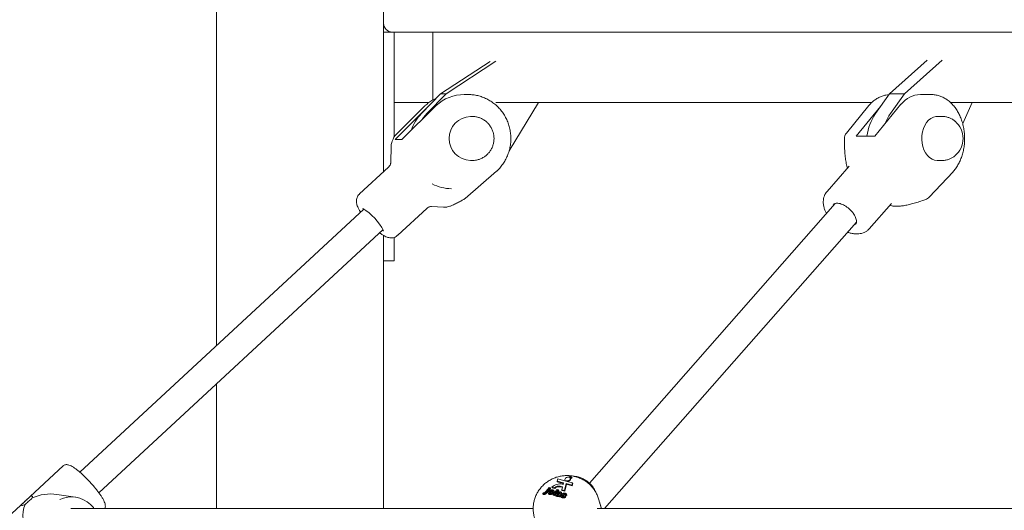
# Model space of a CAD drawing. Units: millimetres. Extents: x 2875 to 3036, y 1997 to 2228.
# Drawn here: x 2924 to 2930, y 2184 to 2186 of the extents above; entities that cross this region are included whole.
import ezdxf

# ---------------------------------------------------------------- set-up
doc = ezdxf.new("R2010")
doc.units = ezdxf.units.MM
doc.styles.get("Standard").update_dxf_attribs({"font": 'arial.ttf'})
doc.dimstyles.new('ISO-25', dxfattribs={"dimtxt": 2.5, "dimasz": 2.5, "dimexe": 1.25, "dimexo": 0.625, "dimtad": 1, "dimtxsty": 'Standard', "dimcen": 2.5, "dimadec": 0, "dimazin": 0, "dimtfac": 1, "dimtmove": 0, "dimatfit": 3, "dimfxl": 1, "dimarcsym": 0})

# ---------------------------------------------------------------- blocks, each defined once
blk = doc.blocks.new('*D7')
at = {"color": 0, "lineweight": -2, "transparency": 16777216}
for p, q in [((2944.3019, 2191.8879), (2897.0708, 2191.8879)), ((2898.0708, 2188.5859), (2898.0708, 2188.0627)), ((2898.0708, 2179.6899), (2898.0708, 2180.808)), ((2945.4787, 2176.3879), (2897.0708, 2176.3879))]:
    blk.add_line(p, q, dxfattribs=at)
at = {"color": 0, "transparency": 16777216}
for points in [[(2897.5205, 2188.5859), (2898.6211, 2188.5859), (2898.0708, 2191.8879)], [(2897.5205, 2179.6899), (2898.6211, 2179.6899), (2898.0708, 2176.3879)]]:
    blk.add_solid(points, dxfattribs=at)
at = {"layer": 'Defpoints', "color": 0, "transparency": 16777216}
for p in [(2945.3019, 2191.8879), (2898.0708, 2176.3879), (2946.4787, 2176.3879)]:
    blk.add_point(p, dxfattribs=at)
at = {"color": 0, "transparency": 16777216, "insert": (2898.0708, 2184.4354), "char_height": 3.5, "attachment_point": 5}
blk.add_mtext('1,55', dxfattribs=at)
blk = doc.blocks.new('*D8')
at = {"color": 0, "lineweight": -2, "transparency": 16777216}
for p, q in [((2909.6145, 2189.6899), (2909.6145, 2192.9919)), ((2925.2019, 2186.3879), (2908.6145, 2186.3879)), ((2909.6145, 2186.3879), (2909.6145, 2184.801)), ((2909.6145, 2176.3879), (2909.6145, 2177.5463)), ((2935.4287, 2176.3879), (2908.6145, 2176.3879)), ((2909.6145, 2173.0859), (2909.6145, 2169.7839))]:
    blk.add_line(p, q, dxfattribs=at)
at = {"color": 0, "transparency": 16777216}
for points in [[(2909.0642, 2189.6899), (2910.1649, 2189.6899), (2909.6145, 2186.3879)], [(2909.0642, 2173.0859), (2910.1649, 2173.0859), (2909.6145, 2176.3879)]]:
    blk.add_solid(points, dxfattribs=at)
at = {"layer": 'Defpoints', "color": 0, "transparency": 16777216}
for p in [(2926.2019, 2186.3879), (2909.6145, 2176.3879), (2936.4287, 2176.3879)]:
    blk.add_point(p, dxfattribs=at)
at = {"color": 0, "transparency": 16777216, "insert": (2909.6145, 2181.1736), "char_height": 3.5, "attachment_point": 5}
blk.add_mtext('1,00', dxfattribs=at)
blk = doc.blocks.new('*D9')
at = {"color": 0, "lineweight": -2, "transparency": 16777216}
for p, q in [((2937.3512, 2214.93), (2888.4623, 2214.93)), ((2889.4623, 2211.628), (2889.4623, 2199.2863)), ((2889.4623, 2179.6899), (2889.4623, 2192.0316)), ((2935.4287, 2176.3879), (2888.4623, 2176.3879))]:
    blk.add_line(p, q, dxfattribs=at)
at = {"color": 0, "transparency": 16777216}
for points in [[(2888.912, 2211.628), (2890.0126, 2211.628), (2889.4623, 2214.93)], [(2888.912, 2179.6899), (2890.0126, 2179.6899), (2889.4623, 2176.3879)]]:
    blk.add_solid(points, dxfattribs=at)
at = {"layer": 'Defpoints', "color": 0, "transparency": 16777216}
for p in [(2938.3512, 2214.93), (2889.4623, 2176.3879), (2936.4287, 2176.3879)]:
    blk.add_point(p, dxfattribs=at)
at = {"color": 0, "transparency": 16777216, "insert": (2889.4623, 2195.659), "char_height": 3.5, "attachment_point": 5}
blk.add_mtext('3,85', dxfattribs=at)

msp = doc.modelspace()

# ---------------------------------------------------------------- linework, layer by layer
at = {"color": 7, "linetype": 'Continuous', "lineweight": 15}
for p, q in [((2925.20191, 2195.68788), (2925.20191, 2184.46579)), ((2926.15191, 2194.19312), (2926.15191, 2185.45337)), ((2926.15191, 2186.24788), (2926.20191, 2186.24788)), ((2935.14593, 2186.24788), (2926.20191, 2186.24788)), ((2926.21191, 2186.14788), (2926.21191, 2186.24788)), ((2926.43191, 2185.86035), (2926.43191, 2186.24788)), ((2926.21191, 2185.65149), (2926.21191, 2186.14788)), ((2926.7593, 2186.08095), (2926.47714, 2185.89718)), ((2926.79113, 2186.08145), (2926.5082, 2185.89718)), ((2929.24537, 2186.08697), (2929.03205, 2185.89718)), ((2929.33085, 2186.08752), (2929.1169, 2185.89718)), ((2926.36786, 2185.78404), (2926.47714, 2185.89718)), ((2926.39892, 2185.78404), (2926.5082, 2185.89718)), ((2926.47714, 2185.89718), (2926.5082, 2185.89718)), ((2926.63359, 2185.89262), (2926.61159, 2185.89262)), ((2928.95205, 2185.78404), (2929.03205, 2185.89718)), ((2929.03205, 2185.89718), (2929.1169, 2185.89718)), ((2929.0369, 2185.78404), (2929.1169, 2185.89718)), ((2929.26822, 2185.89262), (2929.20812, 2185.89262)), ((2926.21191, 2185.84788), (2926.41226, 2185.84788)), ((2926.38745, 2185.82782), (2926.21961, 2185.66133)), ((2926.25668, 2185.63659), (2926.45007, 2185.82842)), ((2926.79113, 2185.84788), (2928.9308, 2185.84788)), ((2926.80186, 2185.84783), (2926.80181, 2185.84788)), ((2926.80186, 2185.84783), (2926.80191, 2185.84788)), ((2927.03393, 2185.84788), (2926.86649, 2185.57179)), ((2928.91518, 2185.83077), (2928.78631, 2185.67362)), ((2928.98063, 2185.82446), (2928.84237, 2185.65586)), ((2928.94844, 2185.65586), (2929.09692, 2185.83693)), ((2929.37742, 2185.84788), (2933.30491, 2185.84788)), ((2929.50176, 2185.84788), (2929.44841, 2185.7277)), ((2926.39897, 2185.81625), (2926.21786, 2185.63659)), ((2926.65682, 2185.76762), (2926.64653, 2185.76762)), ((2929.33169, 2185.76762), (2929.30357, 2185.76762)), ((2928.94844, 2185.65586), (2928.84237, 2185.65586)), ((2926.19521, 2185.59613), (2926.19346, 2185.5071)), ((2926.19613, 2185.59612), (2926.19613, 2185.59644)), ((2926.25668, 2185.63659), (2926.21786, 2185.63659)), ((2926.64653, 2185.51762), (2926.65682, 2185.51762)), ((2928.80305, 2185.48489), (2928.67665, 2185.34131)), ((2929.30357, 2185.51762), (2929.33169, 2185.51762)), ((2926.18048, 2185.4798), (2926.01532, 2185.32704)), ((2926.61689, 2185.30219), (2926.79553, 2185.45614)), ((2929.25725, 2185.30879), (2929.39355, 2185.45284)), ((2928.72345, 2185.27341), (2927.32352, 2183.68325)), ((2928.71171, 2185.2676), (2928.71089, 2185.2667)), ((2928.72136, 2185.27361), (2928.72071, 2185.2703)), ((2928.91683, 2185.12986), (2929.04324, 2185.27344)), ((2929.03265, 2185.26142), (2929.04541, 2185.25933)), ((2926.04088, 2185.24171), (2924.42319, 2183.74558)), ((2926.23259, 2185.09211), (2926.39776, 2185.24487)), ((2926.42426, 2185.25573), (2926.4256, 2185.25563)), ((2926.42599, 2185.25568), (2926.49428, 2185.25169)), ((2927.40946, 2183.53874), (2928.8435, 2185.16764)), ((2928.83761, 2185.15342), (2928.83848, 2185.15437)), ((2928.84081, 2185.16457), (2928.84438, 2185.16578)), ((2924.53186, 2183.62815), (2926.14952, 2185.12425)), ((2926.15191, 2185.09168), (2926.15191, 2183.53874)), ((2926.21191, 2185.04788), (2926.21191, 2185.08049)), ((2926.21191, 2184.94788), (2926.21191, 2185.04788)), ((2926.15191, 2184.94788), (2926.21191, 2184.94788)), ((2925.20191, 2184.24785), (2925.20191, 2183.53874)), ((2924.32937, 2183.78141), (2924.11469, 2183.58285)), ((2927.14329, 2183.70728), (2927.13981, 2183.6943)), ((2927.13981, 2183.6943), (2927.17641, 2183.68449)), ((2927.13981, 2183.6943), (2927.14094, 2183.69057)), ((2927.1756, 2183.68128), (2927.14094, 2183.69057)), ((2927.18881, 2183.69508), (2927.14329, 2183.70728)), ((2927.1839, 2183.70146), (2927.18503, 2183.69773)), ((2927.18976, 2183.69618), (2927.18881, 2183.69508)), ((2927.18984, 2183.6948), (2927.19077, 2183.69588)), ((2927.22811, 2183.68455), (2927.18984, 2183.6948)), ((2927.19077, 2183.69588), (2927.19121, 2183.69443)), ((2927.21119, 2183.72128), (2927.20382, 2183.71695)), ((2927.20828, 2183.71635), (2927.21494, 2183.72028)), ((2927.21601, 2183.71999), (2927.2093, 2183.71604)), ((2927.21494, 2183.72028), (2927.21119, 2183.72128)), ((2927.21219, 2183.71454), (2927.21976, 2183.71899)), ((2927.22057, 2183.71877), (2927.21269, 2183.71415)), ((2927.21444, 2183.712), (2927.22432, 2183.71777)), ((2927.21605, 2183.70711), (2927.21492, 2183.71084)), ((2927.21494, 2183.72028), (2927.21518, 2183.7195)), ((2927.22193, 2183.71199), (2927.21568, 2183.70833)), ((2927.21976, 2183.71899), (2927.21601, 2183.71999)), ((2927.21976, 2183.71899), (2927.21994, 2183.7184)), ((2927.22432, 2183.71777), (2927.22057, 2183.71877)), ((2927.22551, 2183.71384), (2927.22193, 2183.71199)), ((2927.22432, 2183.71777), (2927.22551, 2183.71384)), ((2927.0712, 2183.63137), (2927.08843, 2183.65135)), ((2927.09551, 2183.64945), (2927.07822, 2183.6294)), ((2927.07934, 2183.62568), (2927.09663, 2183.64573)), ((2927.08843, 2183.65135), (2927.09551, 2183.64945)), ((2927.09097, 2183.6543), (2927.09509, 2183.65908)), ((2927.09805, 2183.6524), (2927.09097, 2183.6543)), ((2927.09097, 2183.6543), (2927.09209, 2183.65057)), ((2927.09209, 2183.65057), (2927.09917, 2183.64867)), ((2927.09509, 2183.65908), (2927.10217, 2183.65719)), ((2927.09551, 2183.64945), (2927.09663, 2183.64573)), ((2927.10217, 2183.65719), (2927.09805, 2183.6524)), ((2927.09805, 2183.6524), (2927.09917, 2183.64867)), ((2927.09917, 2183.64867), (2927.1033, 2183.65346)), ((2927.0992, 2183.63554), (2927.10033, 2183.63182)), ((2927.10217, 2183.65719), (2927.1033, 2183.65346)), ((2927.11085, 2183.65995), (2927.12546, 2183.65604)), ((2927.11085, 2183.65995), (2927.11198, 2183.65623)), ((2927.1117, 2183.64058), (2927.11282, 2183.63685)), ((2927.12659, 2183.65231), (2927.11198, 2183.65623)), ((2927.11282, 2183.63685), (2927.11458, 2183.63603)), ((2927.11611, 2183.61809), (2927.14087, 2183.64681)), ((2927.12362, 2183.63479), (2927.12221, 2183.63944)), ((2927.14795, 2183.64492), (2927.12319, 2183.61619)), ((2927.12432, 2183.61247), (2927.14908, 2183.64119)), ((2927.12546, 2183.65604), (2927.12659, 2183.65231)), ((2927.14087, 2183.64681), (2927.14795, 2183.64492)), ((2927.14795, 2183.64492), (2927.14908, 2183.64119)), ((2927.15775, 2183.66618), (2927.17094, 2183.66265)), ((2927.15775, 2183.66618), (2927.15888, 2183.66246)), ((2927.17013, 2183.65944), (2927.15888, 2183.66246)), ((2927.17094, 2183.66265), (2927.16652, 2183.64503)), ((2927.16652, 2183.64503), (2927.18235, 2183.64079)), ((2927.16652, 2183.64503), (2927.16765, 2183.6413)), ((2927.18348, 2183.63706), (2927.16765, 2183.6413)), ((2927.17425, 2183.67588), (2927.16871, 2183.67736)), ((2927.17641, 2183.68449), (2927.17425, 2183.67588)), ((2927.18235, 2183.64079), (2927.19224, 2183.68025)), ((2927.18235, 2183.64079), (2927.18348, 2183.63706)), ((2927.19337, 2183.67652), (2927.18348, 2183.63706)), ((2927.19224, 2183.68025), (2927.22463, 2183.67157)), ((2927.19224, 2183.68025), (2927.19337, 2183.67652)), ((2927.22576, 2183.66784), (2927.19337, 2183.67652)), ((2927.22463, 2183.67157), (2927.22811, 2183.68455)), ((2927.22463, 2183.67157), (2927.22576, 2183.66784)), ((2927.22923, 2183.68082), (2927.22576, 2183.66784)), ((2927.22811, 2183.68455), (2927.22923, 2183.68082)), ((2924.11469, 2183.58285), (2923.89717, 2183.38167)), ((2924.39868, 2183.60345), (2924.29205, 2183.61922)), ((2927.05816, 2183.62433), (2927.06267, 2183.62855)), ((2927.05816, 2183.62433), (2927.05938, 2183.62027)), ((2927.0625, 2183.62249), (2927.06363, 2183.61873)), ((2927.06363, 2183.61873), (2927.06558, 2183.61837)), ((2927.07822, 2183.6294), (2927.07934, 2183.62568)), ((2927.08889, 2183.62905), (2927.0903, 2183.62439)), ((2927.09646, 2183.6229), (2927.09759, 2183.61918)), ((2927.09814, 2183.62789), (2927.10033, 2183.63182)), ((2927.12319, 2183.61619), (2927.11611, 2183.61809)), ((2927.11611, 2183.61809), (2927.11724, 2183.61436)), ((2927.11724, 2183.61436), (2927.12432, 2183.61247)), ((2927.11954, 2183.63016), (2927.12067, 2183.62644)), ((2927.12319, 2183.61619), (2927.12432, 2183.61247)), ((2927.1313, 2183.61632), (2927.1327, 2183.61166)), ((2927.1364, 2183.6122), (2927.13752, 2183.60847)), ((2927.14049, 2183.61942), (2927.14162, 2183.61569)), ((2927.14769, 2183.62776), (2927.14219, 2183.63014)), ((2927.14219, 2183.63014), (2927.14331, 2183.62642)), ((2927.14331, 2183.62642), (2927.14651, 2183.62503)), ((2927.14338, 2183.62091), (2927.14451, 2183.61718)), ((2927.15292, 2183.60822), (2927.14584, 2183.61012)), ((2927.14584, 2183.61012), (2927.14697, 2183.6064)), ((2927.14697, 2183.6064), (2927.15405, 2183.6045)), ((2927.14769, 2183.62776), (2927.14853, 2183.62499)), ((2927.15163, 2183.61953), (2927.15253, 2183.62057)), ((2927.15292, 2183.60822), (2927.15405, 2183.6045)), ((2927.15432, 2183.62916), (2927.15545, 2183.62543)), ((2927.15545, 2183.62543), (2927.15643, 2183.62509)), ((2927.15602, 2183.62462), (2927.15647, 2183.62514)), ((2927.16251, 2183.62204), (2927.15695, 2183.61559)), ((2927.15695, 2183.61559), (2927.15808, 2183.61187)), ((2927.15808, 2183.61187), (2927.16364, 2183.61832)), ((2927.1604, 2183.60956), (2927.1618, 2183.6049)), ((2927.16115, 2183.61372), (2927.16887, 2183.61256)), ((2927.16251, 2183.62204), (2927.16364, 2183.61832)), ((2927.16704, 2183.62434), (2927.16563, 2183.629)), ((2927.16822, 2183.61781), (2927.16934, 2183.61408)), ((2927.16827, 2183.60366), (2927.16939, 2183.59993)), ((2927.16878, 2183.61666), (2927.16853, 2183.61789)), ((2927.16878, 2183.61666), (2927.1699, 2183.61294)), ((2927.16887, 2183.61256), (2927.16999, 2183.60884)), ((2927.16954, 2183.61414), (2927.1699, 2183.61294)), ((2927.17723, 2183.62092), (2927.17772, 2183.6193)), ((2927.1774, 2183.61108), (2927.17828, 2183.60815)), ((2927.17892, 2183.62183), (2927.18005, 2183.6181)), ((2927.17963, 2183.61796), (2927.18005, 2183.6181)), ((2927.18308, 2183.62145), (2927.18421, 2183.61772)), ((2927.18421, 2183.61772), (2927.18558, 2183.61719)), ((2927.19316, 2183.61648), (2927.18544, 2183.61764)), ((2927.18544, 2183.61764), (2927.18657, 2183.61391)), ((2927.18644, 2183.60734), (2927.18757, 2183.60362)), ((2927.18657, 2183.61391), (2927.19429, 2183.61275)), ((2927.18907, 2183.60788), (2927.18794, 2183.6116)), ((2927.19316, 2183.61648), (2927.19429, 2183.61275)), ((2927.195, 2183.61667), (2927.19359, 2183.62133)), ((2927.39238, 2183.53874), (2927.3755, 2183.59458)), ((2927.39238, 2183.53874), (2927.38065, 2183.57753))]:
    msp.add_line(p, q, dxfattribs=at)
at = {"color": 7, "linetype": 'Continuous', "lineweight": 15, "flags": 128}
for points in [[(2926.37226, 2185.75124), (2926.37958, 2185.76145), (2926.39892, 2185.78404)], [(2929.30357, 2185.76762), (2929.29631, 2185.7672), (2929.28152, 2185.76367), (2929.26738, 2185.75666), (2929.25427, 2185.74637), (2929.24258, 2185.73309), (2929.23265, 2185.71721), (2929.22475, 2185.69918), (2929.21913, 2185.67953), (2929.21593, 2185.65882), (2929.21526, 2185.63764), (2929.21712, 2185.6166), (2929.22148, 2185.59631), (2929.22819, 2185.57736), (2929.23707, 2185.56028), (2929.24787, 2185.54557), (2929.26027, 2185.53365), (2929.27391, 2185.52487), (2929.28841, 2185.51947), (2929.30335, 2185.51762), (2929.30357, 2185.51762)], [(2926.65902, 2185.51764), (2926.65737, 2185.51762), (2926.65682, 2185.51762)], [(2927.20382, 2183.71695), (2927.19842, 2183.71639), (2927.19314, 2183.71462), (2927.1886, 2183.71184), (2927.18534, 2183.70839), (2927.18374, 2183.70468), (2927.18401, 2183.70113), (2927.18609, 2183.69819), (2927.18976, 2183.69618)], [(2927.18595, 2183.69584), (2927.18513, 2183.69741), (2927.18503, 2183.69773)], [(2927.19077, 2183.69588), (2927.19518, 2183.69534), (2927.19998, 2183.69582), (2927.20473, 2183.69726), (2927.20898, 2183.69954), (2927.21233, 2183.70244), (2927.21447, 2183.70568), (2927.2152, 2183.70897), (2927.21444, 2183.712)], [(2927.21605, 2183.70711), (2927.21632, 2183.70525), (2927.2156, 2183.70196), (2927.21346, 2183.69871), (2927.21011, 2183.69581), (2927.20586, 2183.69353), (2927.20111, 2183.69209), (2927.20043, 2183.69196)]]:
    msp.add_lwpolyline(points, dxfattribs=at)
at = {"color": 7, "linetype": 'Continuous', "lineweight": 15}
for centre, radius, start, end in [((2926.20191, 2186.29788), 0.05, 180, 270), ((2926.61215, 2185.65583), 0.23679, 90.13611, 132.73772), ((2929.21236, 2185.74543), 0.14725, 91.65095, 140.9595), ((2926.42266, 2185.79232), 0.05, 132.52756, 134.76866), ((2926.48492, 2185.79326), 0.04951, 132.52989, 134.74706), ((2928.95384, 2185.79907), 0.05, 138.3999, 140.64721), ((2929.13074, 2185.80916), 0.04376, 138.4631, 140.6059), ((2926.54905, 2185.60962), 0.2515, 136.08991, 161.28249), ((2926.64987, 2185.64262), 0.12504, 91.53049, 268.46951), ((2929.19368, 2185.61956), 0.2923, 145.75745, 172.86739), ((2929.2545, 2185.6324), 0.26523, 145.12649, 159.13222), ((2929.32258, 2185.64262), 0.12813, 310.38222, 49.61778), ((2926.25483, 2185.62584), 0.05, 134.76866, 156.22898), ((2928.82498, 2185.64192), 0.05, 140.64721, 180.89275), ((2926.76289, 2185.49402), 0.05, 310.75545, 313.00132), ((2929.35723, 2185.48721), 0.05, 316.58323, 318.87958), ((2926.53883, 2185.59227), 0.235, 242.22592, 269.94905), ((2926.58424, 2185.34006), 0.05, 299.4074, 310.75545), ((2929.22093, 2185.34316), 0.05, 290.0597, 316.58323), ((2925.86403, 2184.96887), 0.32444, 27.31913, 58.4365), ((2927.20445, 2183.70228), 0.01459, 70.57431, 74.76349), ((2927.2069, 2183.70734), 0.00893, 49.63175, 53.68974), ((2927.15529, 2183.61712), 0.06171, 77.43981, 136.05634), ((2927.15128, 2183.6303), 0.03646, 79.78375, 135.10007), ((2927.15241, 2183.62657), 0.03646, 79.78634, 135.0994), ((2924.37582, 2183.44877), 0.15629, 46.42051, 115.25921)]:
    msp.add_arc(centre, radius, start, end, dxfattribs=at)
for centre, major_axis, ratio, start_param, end_param in [((2924.2287, 2183.45673), (0.19745, 0.06104), 0.7762009, 1.0180389, 1.7210027), ((2927.28103, 2183.2505), (-0.4066, 1.46938), 0.1223945, 4.8759799, 4.9026431), ((2924.2287, 2183.45673), (-0.05289, 0.17108), 0.6859539, 0.7199128, 2.8242309)]:
    msp.add_ellipse(centre, major_axis=major_axis, ratio=ratio, start_param=start_param, end_param=end_param, dxfattribs=at)
for points, knots in [([(2926.79699, 2185.45745), (2926.80088, 2185.46123), (2926.8114, 2185.47144), (2926.82676, 2185.48992), (2926.84223, 2185.51314), (2926.85505, 2185.53805), (2926.86507, 2185.56428), (2926.87217, 2185.59152), (2926.87624, 2185.61941), (2926.87724, 2185.64761), (2926.87515, 2185.67576), (2926.86999, 2185.7035), (2926.86182, 2185.73047), (2926.85075, 2185.75633), (2926.83692, 2185.78074), (2926.8205, 2185.80339), (2926.8017, 2185.82401), (2926.78078, 2185.8423), (2926.75798, 2185.85806), (2926.73362, 2185.87107), (2926.708, 2185.8812), (2926.68145, 2185.88821), (2926.65618, 2185.89217), (2926.63982, 2185.8923), (2926.63259, 2185.89236)], [0, 0, 0, 0, 0.02739256, 0.07406318, 0.12077562, 0.16753036, 0.21432671, 0.26116031, 0.30802535, 0.35491444, 0.40182047, 0.44873335, 0.4956451, 0.54254687, 0.5894299, 0.63628533, 0.68310521, 0.72988638, 0.7766228, 0.82331144, 0.86995396, 0.91655459, 0.96311678, 1, 1, 1, 1]), ([(2929.02818, 2185.89171), (2929.02262, 2185.89113), (2929.00984, 2185.88979), (2928.99035, 2185.88404), (2928.96996, 2185.87523), (2928.95057, 2185.8634), (2928.93248, 2185.84921), (2928.92174, 2185.83785), (2928.91645, 2185.83226)], [0, 0, 0, 0, 0.1325659, 0.3044375, 0.4771881, 0.6517543, 0.8287559, 1, 1, 1, 1]), ([(2929.3949, 2185.45433), (2929.39798, 2185.458), (2929.40642, 2185.46807), (2929.41873, 2185.48634), (2929.43118, 2185.50945), (2929.44151, 2185.53431), (2929.44965, 2185.56055), (2929.45549, 2185.58784), (2929.45896, 2185.61581), (2929.46004, 2185.64412), (2929.45871, 2185.67244), (2929.45497, 2185.70042), (2929.44884, 2185.72773), (2929.44038, 2185.75404), (2929.42963, 2185.77902), (2929.41667, 2185.80232), (2929.40164, 2185.82361), (2929.3847, 2185.84253), (2929.36608, 2185.85876), (2929.3461, 2185.87203), (2929.32508, 2185.88219), (2929.3034, 2185.88892), (2929.28462, 2185.89235), (2929.27318, 2185.89226), (2929.26912, 2185.89222)], [0, 0, 0, 0, 0.02706844, 0.074177, 0.12148394, 0.16902486, 0.21667762, 0.26435519, 0.31203866, 0.35973452, 0.40746685, 0.45525984, 0.50314091, 0.55113375, 0.59924724, 0.64745782, 0.6956605, 0.74370875, 0.79140121, 0.83852161, 0.8849027, 0.93048606, 0.9753488, 1, 1, 1, 1]), ([(2926.45113, 2185.87025), (2926.44709, 2185.86846), (2926.43466, 2185.86299), (2926.41573, 2185.851), (2926.39931, 2185.83857), (2926.39084, 2185.83094), (2926.38886, 2185.82917)], [0, 0, 0, 0, 0.1773129, 0.5448161, 0.8940395, 1, 1, 1, 1]), ([(2926.7515, 2185.56176), (2926.75534, 2185.56674), (2926.76319, 2185.57694), (2926.77191, 2185.59446), (2926.77806, 2185.61332), (2926.78113, 2185.63301), (2926.78107, 2185.65298), (2926.77785, 2185.67276), (2926.77154, 2185.69181), (2926.76226, 2185.70963), (2926.75026, 2185.72575), (2926.73584, 2185.73974), (2926.71939, 2185.7512), (2926.70135, 2185.75992), (2926.68222, 2185.76537), (2926.66727, 2185.76781), (2926.65891, 2185.7674), (2926.65715, 2185.76731)], [0, 0, 0, 0, 0.0665679, 0.1362602, 0.2061275, 0.2762019, 0.3464895, 0.4169744, 0.4876087, 0.5583401, 0.6291006, 0.6998309, 0.7704576, 0.8409294, 0.9112139, 0.9812869, 1, 1, 1, 1]), ([(2929.40619, 2185.73948), (2929.40556, 2185.74009), (2929.40065, 2185.74492), (2929.38971, 2185.75193), (2929.37368, 2185.7601), (2929.35597, 2185.76535), (2929.34169, 2185.76783), (2929.33332, 2185.76739), (2929.33143, 2185.76728)], [0, 0, 0, 0, 0.0321371, 0.2532111, 0.4730212, 0.6921366, 0.9307048, 1, 1, 1, 1]), ([(2926.20878, 2185.6455), (2926.20849, 2185.64488), (2926.20561, 2185.63874), (2926.202, 2185.62884), (2926.19787, 2185.61535), (2926.19568, 2185.60497), (2926.1955, 2185.59866), (2926.19543, 2185.59648)], [0, 0, 0, 0, 0.0410549, 0.4109454, 0.7016991, 0.8970764, 1, 1, 1, 1]), ([(2928.77504, 2185.64114), (2928.77519, 2185.62831), (2928.77549, 2185.60271), (2928.7773, 2185.56564), (2928.78071, 2185.53118), (2928.78548, 2185.50048), (2928.79023, 2185.48172), (2928.79247, 2185.47287)], [0, 0, 0, 0, 0.2255548, 0.4498781, 0.6524749, 0.8362628, 1, 1, 1, 1]), ([(2926.65914, 2185.51781), (2926.66494, 2185.51809), (2926.67732, 2185.51868), (2926.69576, 2185.52343), (2926.71396, 2185.53104), (2926.73067, 2185.54152), (2926.74303, 2185.55216), (2926.74943, 2185.55941), (2926.7515, 2185.56176)], [0, 0, 0, 0, 0.1650768, 0.3519142, 0.5384152, 0.7247257, 0.9110143, 1, 1, 1, 1]), ([(2929.33162, 2185.51801), (2929.33406, 2185.51791), (2929.34272, 2185.51754), (2929.35738, 2185.52021), (2929.37495, 2185.52565), (2929.39095, 2185.53408), (2929.40145, 2185.54094), (2929.406, 2185.54545), (2929.40632, 2185.54578)], [0, 0, 0, 0, 0.0894882, 0.3187145, 0.543145, 0.7641227, 0.9831159, 1, 1, 1, 1]), ([(2926.1934, 2185.50647), (2926.1934, 2185.50627), (2926.19343, 2185.50485), (2926.1927, 2185.49959), (2926.18957, 2185.49126), (2926.18514, 2185.48383), (2926.18114, 2185.48073), (2926.18026, 2185.48004)], [0, 0, 0, 0, 0.0434191, 0.3058088, 0.5827092, 0.907839, 1, 1, 1, 1]), ([(2926.01563, 2185.32675), (2926.01386, 2185.32522), (2926.00891, 2185.32096), (2926.00345, 2185.31191), (2925.99927, 2185.30107), (2925.99753, 2185.29029), (2925.99766, 2185.27992), (2925.99936, 2185.26977), (2926.00262, 2185.25908), (2926.00796, 2185.2469), (2926.01432, 2185.23515), (2926.01976, 2185.22692), (2926.0217, 2185.22398)], [0, 0, 0, 0, 0.0531944, 0.1483754, 0.2375077, 0.3239756, 0.4111111, 0.5036173, 0.6097442, 0.7451941, 0.908895, 1, 1, 1, 1]), ([(2928.67642, 2185.34068), (2928.67362, 2185.33728), (2928.6674, 2185.32977), (2928.66086, 2185.31607), (2928.65636, 2185.30063), (2928.65458, 2185.28429), (2928.65539, 2185.26718), (2928.65897, 2185.24933), (2928.66467, 2185.23207), (2928.67032, 2185.22101), (2928.6729, 2185.21598)], [0, 0, 0, 0, 0.1008626, 0.2234004, 0.3457758, 0.4707234, 0.6006946, 0.7373393, 0.880543, 1, 1, 1, 1]), ([(2926.49448, 2185.25183), (2926.4952, 2185.25174), (2926.49971, 2185.2512), (2926.50743, 2185.25208), (2926.518, 2185.25393), (2926.53043, 2185.2577), (2926.54673, 2185.26414), (2926.56727, 2185.27398), (2926.58851, 2185.28514), (2926.60265, 2185.29306), (2926.60872, 2185.29647)], [0, 0, 0, 0, 0.0150085, 0.094271, 0.1799412, 0.2890176, 0.4466034, 0.6495317, 0.849473, 1, 1, 1, 1]), ([(2928.71174, 2185.26714), (2928.71244, 2185.26798), (2928.71454, 2185.27046), (2928.72008, 2185.27297), (2928.72675, 2185.27446), (2928.7313, 2185.27457), (2928.73262, 2185.2746)], [0, 0, 0, 0, 0.1787359, 0.5308849, 0.8635726, 1, 1, 1, 1]), ([(2928.73262, 2185.2746), (2928.73446, 2185.27455), (2928.73985, 2185.27438), (2928.75002, 2185.27243), (2928.76305, 2185.26797), (2928.77658, 2185.26132), (2928.79005, 2185.25274), (2928.80293, 2185.24249), (2928.81473, 2185.23098), (2928.82497, 2185.21866), (2928.83326, 2185.20604), (2928.83933, 2185.19365), (2928.84301, 2185.18206), (2928.84431, 2185.17176), (2928.84335, 2185.16327), (2928.84116, 2185.15736), (2928.83861, 2185.15486), (2928.83761, 2185.15388)], [0, 0, 0, 0, 0.0363712, 0.1065112, 0.1768507, 0.2475359, 0.3186046, 0.3899417, 0.4613807, 0.5327175, 0.6037484, 0.6743008, 0.7442485, 0.8136758, 0.8831109, 0.9540814, 1, 1, 1, 1]), ([(2929.04553, 2185.25942), (2929.04576, 2185.25937), (2929.05262, 2185.25777), (2929.06738, 2185.257), (2929.08955, 2185.25734), (2929.11294, 2185.2602), (2929.13803, 2185.26507), (2929.16547, 2185.27208), (2929.19561, 2185.28134), (2929.22004, 2185.28947), (2929.2346, 2185.29488), (2929.23806, 2185.29616)], [0, 0, 0, 0, 0.0041808, 0.1288479, 0.2501375, 0.3705899, 0.5002356, 0.6375417, 0.7854172, 0.9490515, 1, 1, 1, 1]), ([(2926.03418, 2185.24374), (2926.03425, 2185.24376), (2926.0344, 2185.24378), (2926.03636, 2185.24303), (2926.03741, 2185.24263)], [0, 0, 0, 0, 0.4670009, 1, 1, 1, 1]), ([(2926.39788, 2185.24495), (2926.39793, 2185.245), (2926.40037, 2185.24796), (2926.40716, 2185.25173), (2926.41614, 2185.25511), (2926.42167, 2185.2557), (2926.4239, 2185.25572), (2926.42426, 2185.25573)], [0, 0, 0, 0, 0.0061431, 0.3443923, 0.6549544, 0.9447117, 1, 1, 1, 1]), ([(2926.13028, 2185.10646), (2926.13073, 2185.1061), (2926.13601, 2185.10181), (2926.14595, 2185.09497), (2926.15893, 2185.08708), (2926.17082, 2185.08187), (2926.18213, 2185.07838), (2926.19036, 2185.07784), (2926.19474, 2185.07755)], [0, 0, 0, 0, 0.0211548, 0.2509162, 0.5023996, 0.689889, 0.8348877, 1, 1, 1, 1]), ([(2926.15004, 2185.12105), (2926.15041, 2185.11984), (2926.15108, 2185.11765), (2926.15103, 2185.11749), (2926.15102, 2185.11741)], [0, 0, 0, 0, 0.5540148, 1, 1, 1, 1]), ([(2926.19474, 2185.07755), (2926.19852, 2185.07774), (2926.20614, 2185.07813), (2926.21764, 2185.08194), (2926.22675, 2185.0867), (2926.23097, 2185.09104), (2926.23231, 2185.09242)], [0, 0, 0, 0, 0.2857665, 0.5748059, 0.8650573, 1, 1, 1, 1]), ([(2928.79301, 2185.11029), (2928.79828, 2185.10837), (2928.81045, 2185.10395), (2928.82888, 2185.10049), (2928.84777, 2185.09938), (2928.86506, 2185.10106), (2928.88107, 2185.10526), (2928.89551, 2185.11199), (2928.90754, 2185.12006), (2928.91363, 2185.12681), (2928.91625, 2185.12972)], [0, 0, 0, 0, 0.1182648, 0.273468, 0.412102, 0.5443804, 0.6704318, 0.7918369, 0.9104784, 1, 1, 1, 1]), ([(2924.35364, 2183.78806), (2924.35133, 2183.7883), (2924.34661, 2183.78879), (2924.33885, 2183.7873), (2924.33243, 2183.78454), (2924.33001, 2183.78167), (2924.32943, 2183.78099)], [0, 0, 0, 0, 0.300389, 0.6111563, 0.9073961, 1, 1, 1, 1]), ([(2924.56538, 2183.53874), (2924.56636, 2183.54086), (2924.56853, 2183.54555), (2924.56906, 2183.55306), (2924.56822, 2183.56141), (2924.56531, 2183.57158), (2924.55989, 2183.58404), (2924.55185, 2183.59859), (2924.54208, 2183.6139), (2924.53086, 2183.62979), (2924.51833, 2183.6462), (2924.50467, 2183.66291), (2924.49013, 2183.67966), (2924.47497, 2183.69617), (2924.45947, 2183.71211), (2924.44392, 2183.7272), (2924.42859, 2183.74116), (2924.41375, 2183.75373), (2924.39961, 2183.76471), (2924.38628, 2183.77395), (2924.37368, 2183.78127), (2924.36326, 2183.78603), (2924.35636, 2183.78748), (2924.35364, 2183.78806)], [0, 0, 0, 0, 0.0245805, 0.0544328, 0.0891605, 0.1341606, 0.1921007, 0.2477589, 0.3003972, 0.3516721, 0.4022691, 0.4525049, 0.5025468, 0.5525008, 0.6024478, 0.6524412, 0.7025603, 0.7529195, 0.8036899, 0.8551851, 0.9080384, 0.9637476, 1, 1, 1, 1]), ([(2927.37535, 2183.59477), (2927.37292, 2183.60196), (2927.36796, 2183.61664), (2927.35696, 2183.63719), (2927.34365, 2183.6563), (2927.32827, 2183.6733), (2927.31118, 2183.68807), (2927.29266, 2183.70053), (2927.27295, 2183.71062), (2927.25229, 2183.7183), (2927.23086, 2183.72353), (2927.20878, 2183.72628), (2927.18618, 2183.72645), (2927.16315, 2183.72391), (2927.13983, 2183.71846), (2927.11648, 2183.70983), (2927.09462, 2183.69835), (2927.07488, 2183.68455), (2927.05768, 2183.66914), (2927.04255, 2183.65187), (2927.02966, 2183.63296), (2927.01919, 2183.61265), (2927.01128, 2183.59124), (2927.00606, 2183.56901), (2927.00359, 2183.54629), (2927.00407, 2183.52276), (2927.00675, 2183.502), (2927.01068, 2183.48937), (2927.01214, 2183.48468)], [0, 0, 0, 0, 0.0385181, 0.0785536, 0.1178611, 0.1565251, 0.1946347, 0.232293, 0.2696235, 0.3067815, 0.3439679, 0.3814352, 0.4194894, 0.4584847, 0.4987917, 0.5407367, 0.5845055, 0.6237491, 0.6627222, 0.7014779, 0.7400995, 0.778656, 0.8171953, 0.8557452, 0.8943186, 0.93292, 0.9750689, 1, 1, 1, 1]), ([(2927.35628, 2183.6393), (2927.35367, 2183.64493), (2927.34866, 2183.65575), (2927.33604, 2183.67154), (2927.32215, 2183.68516), (2927.30399, 2183.69922), (2927.28289, 2183.71136), (2927.2616, 2183.71903), (2927.24692, 2183.722), (2927.23976, 2183.72165), (2927.23727, 2183.72153)], [0, 0, 0, 0, 0.139433, 0.2681212, 0.385837, 0.492879, 0.6743727, 0.8164455, 0.9364356, 1, 1, 1, 1]), ([(2927.09646, 2183.6229), (2927.09454, 2183.62365), (2927.09069, 2183.62513), (2927.08827, 2183.62931), (2927.08934, 2183.63382), (2927.09136, 2183.63643), (2927.09237, 2183.63773)], [0, 0, 0, 0, 0.2801394, 0.5589036, 0.779059, 1, 1, 1, 1]), ([(2927.09237, 2183.63773), (2927.09398, 2183.63923), (2927.09718, 2183.64222), (2927.10382, 2183.64493), (2927.11015, 2183.64561), (2927.11348, 2183.64496), (2927.11515, 2183.64464)], [0, 0, 0, 0, 0.2799497, 0.5591555, 0.7794147, 1, 1, 1, 1]), ([(2927.0992, 2183.63554), (2927.09848, 2183.63463), (2927.09704, 2183.63281), (2927.09646, 2183.63012), (2927.09745, 2183.62794), (2927.09912, 2183.62728), (2927.09995, 2183.62696)], [0, 0, 0, 0, 0.2809913, 0.5604583, 0.7804052, 1, 1, 1, 1]), ([(2927.1117, 2183.64058), (2927.11088, 2183.64073), (2927.10924, 2183.64102), (2927.10639, 2183.64048), (2927.10253, 2183.63894), (2927.10057, 2183.63694), (2927.0992, 2183.63554)], [0, 0, 0, 0, 0.1870148, 0.3739152, 0.5610402, 1, 1, 1, 1]), ([(2927.10033, 2183.63182), (2927.10116, 2183.6327), (2927.10281, 2183.63447), (2927.10621, 2183.63639), (2927.10988, 2183.63733), (2927.11184, 2183.63701), (2927.11282, 2183.63685)], [0, 0, 0, 0, 0.2810202, 0.5604407, 0.7803506, 1, 1, 1, 1]), ([(2927.11245, 2183.63204), (2927.11317, 2183.63295), (2927.1146, 2183.63476), (2927.11516, 2183.63743), (2927.11418, 2183.6396), (2927.11252, 2183.64025), (2927.1117, 2183.64058)], [0, 0, 0, 0, 0.2810509, 0.5605606, 0.7804045, 1, 1, 1, 1]), ([(2927.11515, 2183.64464), (2927.11707, 2183.64393), (2927.1209, 2183.64252), (2927.12295, 2183.63835), (2927.12244, 2183.63402), (2927.12051, 2183.63145), (2927.11954, 2183.63016)], [0, 0, 0, 0, 0.2797921, 0.5591305, 0.7793956, 1, 1, 1, 1]), ([(2927.12067, 2183.62644), (2927.12192, 2183.62811), (2927.12417, 2183.63111), (2927.12351, 2183.63394), (2927.12321, 2183.6352)], [0, 0, 0, 0, 0.5564382, 1, 1, 1, 1]), ([(2927.14219, 2183.63014), (2927.14353, 2183.63105), (2927.14622, 2183.63286), (2927.1525, 2183.63439), (2927.15623, 2183.63354), (2927.15852, 2183.63302)], [0, 0, 0, 0, 0.2807789, 0.559869, 1, 1, 1, 1]), ([(2927.15852, 2183.63302), (2927.16015, 2183.63255), (2927.16338, 2183.63162), (2927.16652, 2183.62877), (2927.16512, 2183.62507), (2927.16339, 2183.62306), (2927.16251, 2183.62204)], [0, 0, 0, 0, 0.2817502, 0.5600285, 0.7783323, 1, 1, 1, 1]), ([(2924.11156, 2183.56145), (2924.10975, 2183.56069), (2924.10443, 2183.55847), (2924.09771, 2183.55668), (2924.09249, 2183.55638), (2924.09062, 2183.55795), (2924.09263, 2183.56172), (2924.09818, 2183.56754), (2924.10643, 2183.57523), (2924.1161, 2183.58415), (2924.12595, 2183.59327), (2924.1352, 2183.6015), (2924.14327, 2183.60765), (2924.1495, 2183.61052), (2924.15321, 2183.60951), (2924.15422, 2183.60537), (2924.15289, 2183.60104), (2924.15231, 2183.59914)], [0, 0, 0, 0, 0.0373639, 0.10963615, 0.16681754, 0.23705844, 0.30725524, 0.37861029, 0.45087428, 0.52183581, 0.59130203, 0.66141117, 0.73327843, 0.80532698, 0.87572578, 0.9452316, 1, 1, 1, 1]), ([(2924.15231, 2183.59914), (2924.15192, 2183.59871), (2924.14977, 2183.59639), (2924.14429, 2183.59114), (2924.13506, 2183.58259), (2924.12516, 2183.57345), (2924.11721, 2183.5662), (2924.11296, 2183.56262), (2924.11156, 2183.56145)], [0, 0, 0, 0, 0.0479158, 0.264394, 0.4793092, 0.6890795, 0.8980063, 1, 1, 1, 1]), ([(2927.0625, 2183.62249), (2927.06162, 2183.62277), (2927.06006, 2183.62329), (2927.05874, 2183.62401), (2927.05816, 2183.62433)], [0, 0, 0, 0, 0.5597783, 1, 1, 1, 1]), ([(2927.05938, 2183.62027), (2927.06003, 2183.61998), (2927.061, 2183.61954), (2927.06244, 2183.61903), (2927.06324, 2183.61883), (2927.06363, 2183.61873)], [0, 0, 0, 0, 0.4969201, 0.7476218, 1, 1, 1, 1]), ([(2927.07822, 2183.6294), (2927.07728, 2183.62835), (2927.07542, 2183.62625), (2927.07264, 2183.62364), (2927.06948, 2183.62234), (2927.06613, 2183.62177), (2927.06395, 2183.6222), (2927.0625, 2183.62249)], [0, 0, 0, 0, 0.2509264, 0.5006161, 0.6255885, 0.7506854, 1, 1, 1, 1]), ([(2927.06267, 2183.62855), (2927.06297, 2183.62841), (2927.0635, 2183.62815), (2927.06411, 2183.62796), (2927.06438, 2183.62787)], [0, 0, 0, 0, 0.5600371, 1, 1, 1, 1]), ([(2927.06438, 2183.62787), (2927.06505, 2183.62776), (2927.06606, 2183.62758), (2927.06759, 2183.62794), (2927.06897, 2183.62874), (2927.06996, 2183.62999), (2927.07082, 2183.63095), (2927.0712, 2183.63137)], [0, 0, 0, 0, 0.24841481, 0.3735999, 0.49797556, 0.77899169, 1, 1, 1, 1]), ([(2927.06558, 2183.61837), (2927.06642, 2183.6183), (2927.06802, 2183.61817), (2927.07061, 2183.61861), (2927.07532, 2183.6206), (2927.07756, 2183.62342), (2927.07934, 2183.62568)], [0, 0, 0, 0, 0.1535755, 0.2950074, 0.4363193, 1, 1, 1, 1]), ([(2927.09046, 2183.62492), (2927.09045, 2183.62462), (2927.0904, 2183.623), (2927.09315, 2183.62089), (2927.09611, 2183.61975), (2927.09759, 2183.61918)], [0, 0, 0, 0, 0.1022215, 0.5508361, 1, 1, 1, 1]), ([(2927.11954, 2183.63016), (2927.11796, 2183.62861), (2927.11479, 2183.62552), (2927.10802, 2183.62284), (2927.10156, 2183.62191), (2927.09817, 2183.62257), (2927.09646, 2183.6229)], [0, 0, 0, 0, 0.2799385, 0.559352, 0.7794985, 1, 1, 1, 1]), ([(2927.09759, 2183.61918), (2927.0998, 2183.6188), (2927.1042, 2183.61804), (2927.11132, 2183.6198), (2927.11706, 2183.62276), (2927.11947, 2183.62521), (2927.12067, 2183.62644)], [0, 0, 0, 0, 0.2796239, 0.5591099, 0.779387, 1, 1, 1, 1]), ([(2927.09995, 2183.62696), (2927.10077, 2183.62681), (2927.10242, 2183.62651), (2927.10527, 2183.62706), (2927.10913, 2183.62863), (2927.11108, 2183.63064), (2927.11245, 2183.63204)], [0, 0, 0, 0, 0.1869674, 0.373849, 0.5609974, 1, 1, 1, 1]), ([(2927.1364, 2183.6122), (2927.13519, 2183.61261), (2927.1328, 2183.61342), (2927.13114, 2183.61581), (2927.13127, 2183.61847), (2927.13243, 2183.62005), (2927.13301, 2183.62085)], [0, 0, 0, 0, 0.2804984, 0.5595166, 0.7795849, 1, 1, 1, 1]), ([(2927.13281, 2183.61219), (2927.13284, 2183.61185), (2927.13293, 2183.61073), (2927.13475, 2183.60942), (2927.1366, 2183.60879), (2927.13752, 2183.60847)], [0, 0, 0, 0, 0.1783647, 0.5886515, 1, 1, 1, 1]), ([(2927.13301, 2183.62085), (2927.13406, 2183.62184), (2927.13615, 2183.62383), (2927.14207, 2183.62563), (2927.14586, 2183.62525), (2927.14819, 2183.62502)], [0, 0, 0, 0, 0.2796497, 0.5582769, 1, 1, 1, 1]), ([(2927.14704, 2183.61282), (2927.14493, 2183.61229), (2927.14117, 2183.61134), (2927.13785, 2183.61194), (2927.1364, 2183.6122)], [0, 0, 0, 0, 0.5597088, 1, 1, 1, 1]), ([(2927.13752, 2183.60847), (2927.13941, 2183.60815), (2927.1422, 2183.60767), (2927.14527, 2183.60845), (2927.14627, 2183.6087)], [0, 0, 0, 0, 0.6745389, 1, 1, 1, 1]), ([(2927.14049, 2183.61942), (2927.14021, 2183.61899), (2927.13964, 2183.61812), (2927.13988, 2183.61695), (2927.14067, 2183.61613), (2927.14146, 2183.61586), (2927.14186, 2183.61572)], [0, 0, 0, 0, 0.2792396, 0.5590834, 0.7794459, 1, 1, 1, 1]), ([(2927.14338, 2183.62091), (2927.14273, 2183.62074), (2927.14158, 2183.62044), (2927.14083, 2183.61973), (2927.14049, 2183.61942)], [0, 0, 0, 0, 0.5597483, 1, 1, 1, 1]), ([(2927.14162, 2183.61569), (2927.14206, 2183.61608), (2927.14285, 2183.61679), (2927.144, 2183.61706), (2927.14451, 2183.61718)], [0, 0, 0, 0, 0.5580883, 1, 1, 1, 1]), ([(2927.14186, 2183.61572), (2927.1426, 2183.6156), (2927.14393, 2183.61537), (2927.14543, 2183.61562), (2927.14609, 2183.61574)], [0, 0, 0, 0, 0.5592275, 1, 1, 1, 1]), ([(2927.15253, 2183.62057), (2927.15149, 2183.62061), (2927.14978, 2183.62068), (2927.14745, 2183.62089), (2927.14548, 2183.62105), (2927.14408, 2183.62096), (2927.14338, 2183.62091)], [0, 0, 0, 0, 0.3402485, 0.5603343, 0.7804893, 1, 1, 1, 1]), ([(2927.14451, 2183.61718), (2927.14558, 2183.61723), (2927.1471, 2183.6173), (2927.14852, 2183.61716), (2927.14895, 2183.61712)], [0, 0, 0, 0, 0.7057012, 1, 1, 1, 1]), ([(2927.14584, 2183.61012), (2927.14599, 2183.61048), (2927.14625, 2183.61113), (2927.14656, 2183.61178), (2927.14669, 2183.61206)], [0, 0, 0, 0, 0.5600196, 1, 1, 1, 1]), ([(2927.14609, 2183.61574), (2927.14672, 2183.6159), (2927.14784, 2183.61619), (2927.14876, 2183.61678), (2927.14917, 2183.61704)], [0, 0, 0, 0, 0.5599377, 1, 1, 1, 1]), ([(2927.14669, 2183.61206), (2927.14676, 2183.6122), (2927.14689, 2183.61246), (2927.14699, 2183.61271), (2927.14704, 2183.61282)], [0, 0, 0, 0, 0.559997, 1, 1, 1, 1]), ([(2927.15432, 2183.62916), (2927.15374, 2183.62929), (2927.15259, 2183.62955), (2927.15006, 2183.62926), (2927.14859, 2183.62833), (2927.14769, 2183.62776)], [0, 0, 0, 0, 0.2812643, 0.5604946, 1, 1, 1, 1]), ([(2927.14819, 2183.62502), (2927.14962, 2183.62487), (2927.15217, 2183.62462), (2927.15485, 2183.62462), (2927.15602, 2183.62462)], [0, 0, 0, 0, 0.5601398, 1, 1, 1, 1]), ([(2927.14917, 2183.61704), (2927.14967, 2183.61749), (2927.15057, 2183.61829), (2927.15131, 2183.61915), (2927.15163, 2183.61953)], [0, 0, 0, 0, 0.55960767, 1, 1, 1, 1]), ([(2927.15695, 2183.61559), (2927.15627, 2183.61478), (2927.15515, 2183.61345), (2927.15382, 2183.61153), (2927.15318, 2183.60986), (2927.15301, 2183.60877), (2927.15292, 2183.60822)], [0, 0, 0, 0, 0.3401089, 0.56005, 0.779948, 1, 1, 1, 1]), ([(2927.15405, 2183.6045), (2927.15419, 2183.60535), (2927.15442, 2183.60674), (2927.15552, 2183.6087), (2927.15675, 2183.6103), (2927.15764, 2183.61134), (2927.15808, 2183.61187)], [0, 0, 0, 0, 0.3398145, 0.5596641, 0.7798047, 1, 1, 1, 1]), ([(2927.15647, 2183.62514), (2927.15674, 2183.62548), (2927.15727, 2183.62614), (2927.15761, 2183.62722), (2927.15677, 2183.62849), (2927.15533, 2183.62888), (2927.15432, 2183.62916)], [0, 0, 0, 0, 0.18749514, 0.37430407, 0.55997549, 1, 1, 1, 1]), ([(2927.16827, 2183.60366), (2927.16675, 2183.60413), (2927.16373, 2183.60509), (2927.16086, 2183.60759), (2927.16, 2183.61067), (2927.16077, 2183.61271), (2927.16115, 2183.61372)], [0, 0, 0, 0, 0.280661, 0.5599931, 0.7799427, 1, 1, 1, 1]), ([(2927.16187, 2183.60545), (2927.16221, 2183.60456), (2927.16322, 2183.60186), (2927.16691, 2183.6007), (2927.16939, 2183.59993)], [0, 0, 0, 0, 0.3292, 1, 1, 1, 1]), ([(2927.16364, 2183.61832), (2927.16494, 2183.61965), (2927.16705, 2183.62181), (2927.16652, 2183.62389), (2927.16632, 2183.62469)], [0, 0, 0, 0, 0.6190364, 1, 1, 1, 1]), ([(2927.16828, 2183.61914), (2927.16824, 2183.61931), (2927.16798, 2183.62027), (2927.16887, 2183.62132), (2927.16961, 2183.62219)], [0, 0, 0, 0, 0.1778269, 1, 1, 1, 1]), ([(2927.18644, 2183.60734), (2927.18561, 2183.60655), (2927.18396, 2183.60497), (2927.18026, 2183.60345), (2927.17467, 2183.60231), (2927.17091, 2183.6031), (2927.16827, 2183.60366)], [0, 0, 0, 0, 0.1867196, 0.3736493, 0.5607794, 1, 1, 1, 1]), ([(2927.16887, 2183.61256), (2927.1686, 2183.61195), (2927.16808, 2183.61074), (2927.16881, 2183.60871), (2927.17065, 2183.60809), (2927.17177, 2183.60771)], [0, 0, 0, 0, 0.281006, 0.5606597, 1, 1, 1, 1]), ([(2927.1774, 2183.61108), (2927.17559, 2183.61198), (2927.17235, 2183.61359), (2927.16987, 2183.61572), (2927.16878, 2183.61666)], [0, 0, 0, 0, 0.56065277, 1, 1, 1, 1]), ([(2927.16939, 2183.59993), (2927.17102, 2183.59956), (2927.17427, 2183.59882), (2927.17961, 2183.59915), (2927.18455, 2183.60085), (2927.18656, 2183.60269), (2927.18757, 2183.60362)], [0, 0, 0, 0, 0.281137, 0.5606733, 0.7806522, 1, 1, 1, 1]), ([(2927.16961, 2183.62219), (2927.17037, 2183.62293), (2927.17189, 2183.6244), (2927.1753, 2183.62585), (2927.1805, 2183.62685), (2927.18396, 2183.62609), (2927.18639, 2183.62555)], [0, 0, 0, 0, 0.18678748, 0.373575, 0.56051704, 1, 1, 1, 1]), ([(2927.1699, 2183.61294), (2927.17133, 2183.61177), (2927.17389, 2183.60968), (2927.17711, 2183.60806), (2927.17852, 2183.60735)], [0, 0, 0, 0, 0.5592005, 1, 1, 1, 1]), ([(2927.17177, 2183.60771), (2927.1726, 2183.6075), (2927.17408, 2183.60713), (2927.17583, 2183.60729), (2927.17659, 2183.60736)], [0, 0, 0, 0, 0.5606966, 1, 1, 1, 1]), ([(2927.17659, 2183.60736), (2927.17709, 2183.60751), (2927.17797, 2183.60777), (2927.17853, 2183.60832), (2927.17878, 2183.60857)], [0, 0, 0, 0, 0.5587934, 1, 1, 1, 1]), ([(2927.17723, 2183.62092), (2927.17709, 2183.62069), (2927.17683, 2183.62027), (2927.177, 2183.61991), (2927.17707, 2183.61975)], [0, 0, 0, 0, 0.5583116, 1, 1, 1, 1]), ([(2927.17707, 2183.61975), (2927.17805, 2183.61901), (2927.18001, 2183.61752), (2927.18445, 2183.61553), (2927.18653, 2183.61334), (2927.1878, 2183.612)], [0, 0, 0, 0, 0.2802176, 0.5613502, 1, 1, 1, 1]), ([(2927.17892, 2183.62183), (2927.17854, 2183.62172), (2927.17786, 2183.62153), (2927.17742, 2183.62111), (2927.17723, 2183.62092)], [0, 0, 0, 0, 0.5596408, 1, 1, 1, 1]), ([(2927.17916, 2183.60973), (2927.1789, 2183.61002), (2927.17843, 2183.61055), (2927.17771, 2183.61092), (2927.1774, 2183.61108)], [0, 0, 0, 0, 0.5584979, 1, 1, 1, 1]), ([(2927.17878, 2183.60857), (2927.17894, 2183.60879), (2927.17923, 2183.60918), (2927.17918, 2183.60956), (2927.17916, 2183.60973)], [0, 0, 0, 0, 0.5595352, 1, 1, 1, 1]), ([(2927.18308, 2183.62145), (2927.18236, 2183.62164), (2927.18109, 2183.62197), (2927.17958, 2183.62187), (2927.17892, 2183.62183)], [0, 0, 0, 0, 0.5610343, 1, 1, 1, 1]), ([(2927.18005, 2183.6181), (2927.18088, 2183.61814), (2927.18238, 2183.61821), (2927.18365, 2183.61787), (2927.18421, 2183.61772)], [0, 0, 0, 0, 0.5584814, 1, 1, 1, 1]), ([(2927.18544, 2183.61764), (2927.18563, 2183.61812), (2927.18601, 2183.61908), (2927.18541, 2183.62066), (2927.18396, 2183.62115), (2927.18308, 2183.62145)], [0, 0, 0, 0, 0.28083919, 0.56076427, 1, 1, 1, 1]), ([(2927.18639, 2183.62555), (2927.18779, 2183.62513), (2927.19059, 2183.62429), (2927.19353, 2183.62216), (2927.19422, 2183.61928), (2927.19351, 2183.61741), (2927.19316, 2183.61648)], [0, 0, 0, 0, 0.2808306, 0.5599359, 0.7796793, 1, 1, 1, 1]), ([(2927.1878, 2183.612), (2927.18795, 2183.61114), (2927.18821, 2183.60961), (2927.18698, 2183.60804), (2927.18644, 2183.60734)], [0, 0, 0, 0, 0.5580099, 1, 1, 1, 1]), ([(2927.18757, 2183.60362), (2927.18825, 2183.60451), (2927.18936, 2183.60596), (2927.18907, 2183.60733), (2927.18896, 2183.60785)], [0, 0, 0, 0, 0.6169312, 1, 1, 1, 1]), ([(2927.19429, 2183.61275), (2927.19485, 2183.614), (2927.19556, 2183.61557), (2927.19478, 2183.61679), (2927.19462, 2183.61704)], [0, 0, 0, 0, 0.7920418, 1, 1, 1, 1]), ([(2927.0042, 2183.53874), (2926.97612, 2183.53874), (2926.89829, 2183.53874), (2926.7719, 2183.53874), (2926.62724, 2183.53874), (2926.48424, 2183.53874), (2926.34323, 2183.53874), (2926.20085, 2183.53874), (2926.05763, 2183.53874), (2925.91419, 2183.53874), (2925.77244, 2183.53874), (2925.63294, 2183.53874), (2925.49626, 2183.53874), (2925.3619, 2183.53874), (2925.23057, 2183.53874), (2925.103, 2183.53874), (2924.97998, 2183.53874), (2924.87108, 2183.53874), (2924.77528, 2183.53874), (2924.69149, 2183.53874), (2924.61234, 2183.53874), (2924.53818, 2183.53874), (2924.4702, 2183.53874), (2924.41417, 2183.53874), (2924.38414, 2183.53874), (2924.37184, 2183.53874)], [0, 0, 0, 0, 0.0210739, 0.0583995, 0.0975466, 0.1350319, 0.1740478, 0.2145943, 0.2566715, 0.3002793, 0.3454176, 0.3908551, 0.4377447, 0.4860864, 0.5358803, 0.5871262, 0.6398242, 0.6939743, 0.7374441, 0.7818065, 0.8270615, 0.8732089, 0.920249, 0.9673179, 1, 1, 1, 1]), ([(2924.49716, 2183.5481), (2924.49443, 2183.55133), (2924.4904, 2183.55608), (2924.4857, 2183.5601), (2924.48419, 2183.56139)], [0, 0, 0, 0, 0.6786207, 1, 1, 1, 1]), ([(2924.50436, 2183.53874), (2924.50409, 2183.53918), (2924.50197, 2183.54252), (2924.4994, 2183.54551), (2924.49716, 2183.5481)], [0, 0, 0, 0, 0.132073, 1, 1, 1, 1]), ([(2932.40372, 2183.53874), (2932.38337, 2183.53874), (2932.27475, 2183.53874), (2932.08122, 2183.53874), (2931.82541, 2183.53874), (2931.57884, 2183.53874), (2931.34133, 2183.53874), (2931.11281, 2183.53874), (2930.8918, 2183.53874), (2930.66532, 2183.53874), (2930.4345, 2183.53874), (2930.20054, 2183.53874), (2929.97698, 2183.53874), (2929.76369, 2183.53874), (2929.56053, 2183.53874), (2929.36183, 2183.53874), (2929.16814, 2183.53874), (2928.97995, 2183.53874), (2928.80291, 2183.53874), (2928.63677, 2183.53874), (2928.48126, 2183.53874), (2928.3361, 2183.53874), (2928.19695, 2183.53874), (2928.06429, 2183.53874), (2927.9384, 2183.53874), (2927.81902, 2183.53874), (2927.69958, 2183.53874), (2927.57839, 2183.53874), (2927.46645, 2183.53874), (2927.39718, 2183.53874), (2927.36739, 2183.53874)], [0, 0, 0, 0, 0.0108488, 0.057908, 0.1038601, 0.1487052, 0.1916721, 0.2335712, 0.2744025, 0.314166, 0.3601109, 0.4045425, 0.447461, 0.4888658, 0.5287576, 0.5671359, 0.6072772, 0.6456176, 0.6821568, 0.7168951, 0.7498324, 0.7809688, 0.8103041, 0.8404926, 0.8685019, 0.8944421, 0.9212716, 0.9503134, 0.978635, 1, 1, 1, 1])]:
    msp.add_open_spline(points, degree=3, knots=knots, dxfattribs=at)

# ---------------------------------------------------------------- dimensions: what is measured, and where the dimension line sits
dim = msp.add_linear_dim(base=(2889.4623, 2176.38788), p1=(2938.35119, 2214.93003), p2=(2936.42869, 2176.38788), angle=90, text='3,85', dimstyle='ISO-25', override={"dimtxt": 3.5, "dimasz": 3.302, "dimexe": 1, "dimexo": 1, "dimgap": 1.524, "dimtih": 1, "dimtoh": 1, "dimlfac": 100, "dimzin": 0, "dimadec": 2, "dimtzin": 0})
dim.commit()
dim.dimension.update_dxf_attribs({"geometry": '*D9', "text_midpoint": (2889.4623, 2195.65896)})
for base, p1, p2, text, picture, middle in [((2909.61454, 2176.38788), (2926.20191, 2186.38788), (2936.42869, 2176.38788), '1,00', '*D8', (2909.61454, 2181.17364)), ((2898.07081, 2176.38788), (2945.30191, 2191.88788), (2946.47869, 2176.38788), '1,55', '*D7', (2898.07081, 2184.43536))]:
    dim = msp.add_linear_dim(base=base, p1=p1, p2=p2, angle=90, text=text, dimstyle='ISO-25', override={"dimtxt": 3.5, "dimasz": 3.302, "dimexe": 1, "dimexo": 1, "dimgap": 1.524, "dimtih": 1, "dimtoh": 1, "dimlfac": 100, "dimzin": 0, "dimadec": 2, "dimtzin": 0})
    dim.commit()
    dim.dimension.update_dxf_attribs({"geometry": picture, "text_midpoint": middle, "dimtype": 128})

doc.saveas('drawing.dxf')
